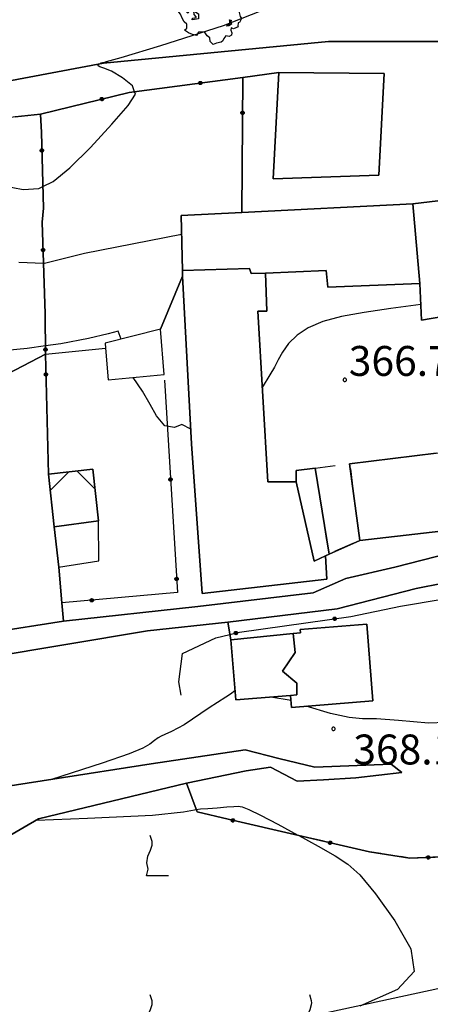
# Model space of a CAD drawing. Extents: x 483774 to 486085, y 5068430 to 5071776.
# Drawn here: x 485169 to 485210, y 5068699 to 5068798 of the extents above; entities that cross this region are included whole.
import ezdxf

# ---------------------------------------------------------------- set-up
doc = ezdxf.new("R2010")
doc.units = 0
doc.header["$LTSCALE"] = 2
doc.header["$MEASUREMENT"] = 0
for name, pattern in [('03010202', [2, 1, -1]), ('03080200', [0]), ('05030101', [3, 2, -1]), ('07030202', [0])]:
    doc.linetypes.add(name, pattern=pattern)
for name, color, linetype in [('-05030101', 7, 'Continuous'), ('-BBE050A', 5, 'Continuous'), ('-CBB010A', 3, 'Continuous'), ('-CBC010AE', 3, 'Continuous'), ('-CBC720AE', 5, 'Continuous'), ('-CCF010AE', 7, 'Continuous'), ('-CEB020AE', 6, '07030202'), ('-GBG010AE', 4, '05030101'), ('-GEB010AE', 7, 'Continuous'), ('036B', 1, 'Continuous'), ('BBE050A', 5, 'Continuous'), ('CBB010A', 3, 'Continuous'), ('CBB040A', 5, '03010202'), ('CBD070L', 7, 'Continuous'), ('CBF010AE', 5, 'Continuous'), ('CCBC720A', 6, 'Continuous'), ('CCF010AE', 7, 'Continuous'), ('CCI050L', 4, '03080200'), ('CEB020AE', 6, '07030202'), ('CGBG010A', 3, 'Continuous'), ('FBB012L', 4, 'Continuous'), ('FBB014L', 8, 'Continuous'), ('FBC010P', 5, 'Continuous'), ('FBD020L', 1, 'Continuous'), ('GEB010AE', 7, 'Continuous'), ('GED020P', 5, 'Continuous'), ('MCB010A', 1, 'Continuous')]:
    doc.layers.add(name, color=color, linetype=linetype)
doc.styles.get("Standard").update_dxf_attribs({"font": 'arial.ttf'})

# ---------------------------------------------------------------- blocks, each defined once
blk = doc.blocks.new('05030101')
for p, q in [((-0.307, 0.805), (-0.394, 1.106)), ((-0.386, 0.37), (-0.307, 0.615)), ((-0.291, 0.702), (-0.307, 0.805)), ((-0.307, 0.615), (-0.291, 0.702)), ((-0.56, -0.28), (-0.513, 0.053)), ((-0.513, 0.053), (-0.386, 0.37)), ((-0.505, -0.597), (-0.56, -0.28)), ((-0.576, -0.929), (-0.505, -0.597)), ((0.525, -0.921), (-0.576, -0.929))]:
    blk.add_line(p, q)
blk = doc.blocks.new('CAMP_1B27981D')
at = {"layer": 'CGBG010A', "xscale": 2, "yscale": 2, "zscale": 2}
for p in [(16.676, 54.588), (16.676, 38.588), (32.676, 38.588)]:
    blk.add_blockref('05030101', p, dxfattribs=at)
blk = doc.blocks.new('03080200')
for p, q in [((-0.084, 0), (-0.08, 0.026)), ((-0.08, -0.026), (-0.084, 0)), ((-0.08, 0.026), (-0.068, 0.049)), ((-0.068, 0.049), (-0.049, 0.068)), ((0.068, 0.049), (-0.068, -0.049)), ((-0.068, 0.049), (0.068, -0.049)), ((-0.049, 0.068), (-0.026, 0.08)), ((-0.026, 0.08), (0, 0.084)), ((0, 0.084), (0.026, 0.08)), ((0, 0.084), (0, -0.084)), ((0.026, 0.08), (0.049, 0.068)), ((0.049, 0.068), (0.068, 0.049)), ((0.068, 0.049), (0.08, 0.026)), ((0.08, 0.026), (0.084, 0)), ((0.084, 0), (0.08, -0.026)), ((-0.068, -0.049), (-0.08, -0.026)), ((-0.049, -0.068), (-0.068, -0.049)), ((-0.026, -0.08), (-0.049, -0.068)), ((0, -0.084), (-0.026, -0.08)), ((0.026, -0.08), (0, -0.084)), ((0.049, -0.068), (0.026, -0.08)), ((0.068, -0.049), (0.049, -0.068)), ((0.08, -0.026), (0.068, -0.049))]:
    blk.add_line(p, q)
blk = doc.blocks.new('CAMP_6DF592FE')
at = {"layer": 'CCBC720A', "linetype": 'Continuous'}
for p, q in [((-2.258, -1.004), (-0.382, 0.872)), ((2.216, -0.83), (0.424, 0.961))]:
    blk.add_line(p, q, dxfattribs=at)
blk = doc.blocks.new('05010100')
for p, q in [((-0.423, 1.402), (-0.357, 1.498)), ((-0.357, 1.498), (-0.109, 1.445)), ((-0.109, 1.445), (0.048, 1.506)), ((0.048, 1.506), (0.239, 1.489)), ((0.239, 1.489), (0.379, 1.376)), ((-1.159, 0.95), (-1.11, 1.037)), ((-1.11, 1.037), (-0.961, 1.02)), ((-0.961, 1.02), (-0.845, 1.194)), ((-0.845, 1.194), (-0.82, 1.289)), ((-0.82, 1.289), (-0.655, 1.298)), ((-0.655, 1.298), (-0.531, 1.333)), ((-0.531, 1.333), (-0.423, 1.402)), ((0.379, 1.376), (0.512, 1.411)), ((0.512, 1.411), (0.669, 1.324)), ((0.669, 1.324), (0.768, 1.22)), ((0.768, 1.22), (0.818, 1.228)), ((0.818, 1.228), (0.909, 0.994)), ((0.909, 0.994), (1.008, 0.968)), ((-1.391, 0.438), (-1.259, 0.542)), ((-1.259, 0.542), (-1.234, 0.629)), ((-1.234, 0.629), (-1.134, 0.733)), ((-1.134, 0.733), (-1.159, 0.95)), ((-0.853, 0.811), (-0.622, 0.655)), ((-0.804, 0.69), (-0.853, 0.811)), ((-0.679, 0.594), (-0.804, 0.69)), ((-0.787, 0.542), (-0.737, 0.603)), ((-0.555, 0.42), (-0.787, 0.542)), ((-0.737, 0.603), (-0.679, 0.594)), ((-0.622, 0.655), (-0.555, 0.42)), ((1.008, 0.968), (1.149, 0.924)), ((1.149, 0.924), (1.256, 0.785)), ((1.256, 0.785), (1.322, 0.751)), ((1.322, 0.751), (1.43, 0.586)), ((1.43, 0.586), (1.355, 0.516)), ((1.355, 0.516), (1.43, 0.29)), ((-1.639, 0.056), (-1.507, 0.177)), ((-1.523, -0.092), (-1.639, 0.056)), ((-1.556, 0.36), (-1.391, 0.438)), ((-1.49, 0.264), (-1.556, 0.36)), ((-1.507, 0.177), (-1.49, 0.264)), ((-1.201, 0.255), (-1.225, 0.03)), ((-1.225, 0.03), (-1.143, -0.031)), ((-1.118, 0.412), (-1.201, 0.255)), ((-1.192, 0.229), (-1.126, 0.29)), ((-1.118, 0.021), (-1.192, 0.229)), ((-1.143, -0.031), (-1.118, 0.021)), ((-1.126, 0.29), (-1.06, 0.368)), ((-1.085, 0.386), (-1.118, 0.412)), ((-1.06, 0.368), (-1.085, 0.386)), ((-0.861, 0.073), (-0.63, -0.083)), ((-0.837, -0.118), (-0.861, 0.073)), ((1.488, 0.151), (1.405, -0.005)), ((1.43, 0.29), (1.488, 0.151)), ((-1.449, -0.3), (-1.523, -0.092)), ((-1.341, -0.483), (-1.449, -0.3)), ((-1.217, -0.596), (-1.341, -0.483)), ((-0.944, -0.379), (-0.919, -0.292)), ((-0.82, -0.37), (-0.944, -0.379)), ((-0.919, -0.292), (-0.828, -0.274)), ((-0.737, -0.222), (-0.837, -0.118)), ((-0.828, -0.274), (-0.746, -0.266)), ((-0.622, -0.335), (-0.82, -0.37)), ((-0.746, -0.266), (-0.737, -0.222)), ((-0.63, -0.083), (-0.622, -0.335)), ((0.95, -0.422), (0.925, -0.387)), ((0.925, -0.387), (1.008, -0.396)), ((0.942, -0.526), (0.95, -0.422)), ((0.983, -0.448), (1.025, -0.604)), ((1.016, -0.448), (0.983, -0.448)), ((1.008, -0.396), (1.016, -0.448)), ((1.405, -0.005), (1.463, -0.205)), ((1.537, -0.318), (1.43, -0.518)), ((1.463, -0.205), (1.537, -0.318)), ((-1.333, -0.9), (-1.209, -0.804)), ((-1.134, -1.039), (-1.333, -0.9)), ((-1.209, -0.804), (-1.217, -0.596)), ((-0.324, -0.978), (-0.622, -0.995)), ((-0.183, -1.186), (-0.324, -0.978)), ((0.785, -0.7), (0.876, -0.604)), ((0.9, -0.683), (0.785, -0.7)), ((0.876, -0.604), (0.95, -0.604)), ((1.025, -0.604), (0.9, -0.683)), ((0.95, -0.604), (0.942, -0.526)), ((1.016, -0.787), (0.991, -0.9)), ((0.991, -0.9), (1.041, -1.039)), ((1.132, -0.839), (1.016, -0.787)), ((1.355, -0.735), (1.132, -0.839)), ((1.355, -0.535), (1.339, -0.7)), ((1.339, -0.7), (1.355, -0.735)), ((1.43, -0.518), (1.355, -0.535)), ((-0.928, -1.108), (-1.134, -1.039)), ((-0.729, -1.169), (-0.928, -1.108)), ((-0.622, -0.995), (-0.729, -1.169)), ((-0.059, -1.291), (-0.183, -1.186)), ((-0.034, -1.473), (-0.059, -1.291)), ((0.115, -1.612), (-0.034, -1.473)), ((0.594, -1.438), (0.503, -1.508)), ((0.644, -1.317), (0.594, -1.438)), ((0.743, -1.186), (0.644, -1.317)), ((0.917, -1.221), (0.743, -1.186)), ((1.033, -1.143), (0.917, -1.221)), ((1.041, -1.039), (1.033, -1.143)), ((0.28, -1.551), (0.115, -1.612)), ((0.503, -1.508), (0.28, -1.551))]:
    blk.add_line(p, q)
blk = doc.blocks.new('08020400')
for p, q in [((-0.2, 0.06), (-0.21, 0)), ((-0.21, 0), (-0.2, -0.06)), ((-0.17, 0.12), (-0.2, 0.06)), ((-0.12, 0.17), (-0.17, 0.12)), ((-0.06, 0.2), (-0.12, 0.17)), ((0, 0.21), (-0.06, 0.2)), ((0.06, 0.2), (0, 0.21)), ((0.12, 0.17), (0.06, 0.2)), ((0.17, 0.12), (0.12, 0.17)), ((0.2, 0.06), (0.17, 0.12)), ((0.21, 0), (0.2, 0.06)), ((0.2, -0.06), (0.21, 0)), ((-0.2, -0.06), (-0.17, -0.12)), ((-0.17, -0.12), (-0.12, -0.17)), ((-0.12, -0.17), (-0.06, -0.2)), ((-0.06, -0.2), (0, -0.21)), ((0, -0.21), (0.06, -0.2)), ((0.06, -0.2), (0.12, -0.17)), ((0.12, -0.17), (0.17, -0.12)), ((0.17, -0.12), (0.2, -0.06))]:
    blk.add_line(p, q)

msp = doc.modelspace()

# ---------------------------------------------------------------- linework, layer by layer
at = {"layer": '-05030101', "linetype": 'Continuous', "flags": 128}
msp.add_lwpolyline([(485164.411, 5068714.189), (485171.013, 5068718.006), (485185.829, 5068721.585), (485186.896, 5068718.709), (485190.004, 5068717.971), (485204.188, 5068714.715), (485208.239, 5068714.073), (485212.462, 5068714.243)], dxfattribs=at)
at = {"layer": '-BBE050A', "linetype": 'Continuous', "flags": 128}
msp.add_lwpolyline([(485228.626, 5068744.042), (485218.872, 5068743.285), (485213.897, 5068742.657), (485211.583, 5068741.687), (485208.878, 5068741.137)], dxfattribs=at)
at = {"layer": '-CBB010A', "linetype": 'Continuous', "flags": 128}
for points in [[(485209.215, 5068771.75), (485208.544, 5068779.739)], [(485193.767, 5068772.786), (485192.316, 5068772.74), (485192.143, 5068773.245), (485185.427, 5068773.052)], [(485203.215, 5068745.97), (485202.194, 5068753.656)], [(485198.747, 5068753.228), (485200.126, 5068744.589)], [(485199.758, 5068744.424), (485198.645, 5068743.881), (485196.825, 5068751.835)], [(485196.541, 5068736.614), (485196.726, 5068734.728)], [(485196.726, 5068734.728), (485195.458, 5068732.827), (485196.886, 5068731.623), (485196.889, 5068730.471), (485196.28, 5068730.403)]]:
    msp.add_lwpolyline(points, dxfattribs=at)
at = {"layer": '-CBC010AE', "linetype": 'Continuous', "flags": 128}
for points in [[(485205.664, 5068792.815), (485205.119, 5068782.618), (485194.543, 5068782.25), (485195.084, 5068792.918), (485205.664, 5068792.815)], [(485219.71, 5068769.842), (485209.412, 5068768.077), (485209.215, 5068771.75), (485200.018, 5068771.371), (485199.835, 5068773.059), (485193.767, 5068772.786), (485193.899, 5068768.96), (485192.98, 5068768.987), (485193.993, 5068751.854), (485196.825, 5068751.835), (485196.832, 5068752.99), (485198.747, 5068753.228), (485200.126, 5068744.589), (485199.758, 5068744.424), (485199.908, 5068742.07), (485187.402, 5068740.646), (485186.354, 5068755.658), (485185.44, 5068772.493), (485185.427, 5068773.052), (485185.294, 5068778.583), (485191.38, 5068778.885), (485208.544, 5068779.739), (485218.257, 5068780.913)], [(485243.942, 5068751.099), (485237.846, 5068750.542), (485237.896, 5068749.997), (485218.576, 5068747.721), (485203.215, 5068745.97), (485202.194, 5068753.656), (485210.859, 5068754.732), (485211.67, 5068754.833), (485211.301, 5068758.707), (485217.687, 5068759.371), (485236.988, 5068761.377), (485243.821, 5068762.087), (485243.942, 5068751.099)], [(485190.282, 5068736.002), (485190.775, 5068729.954), (485196.28, 5068730.403), (485196.378, 5068729.197), (485204.534, 5068729.862), (485203.905, 5068737.57), (485197.241, 5068737.026), (485197.269, 5068736.686), (485196.541, 5068736.614), (485190.282, 5068736.002)]]:
    msp.add_lwpolyline(points, dxfattribs=at)
at = {"layer": '-CBC720AE', "linetype": 'Continuous', "flags": 128}
msp.add_lwpolyline([(485172.583, 5068747.321), (485171.996, 5068752.625), (485176.435, 5068753.116), (485177.008, 5068747.931), (485172.583, 5068747.321)], dxfattribs=at)
at = {"layer": '-CCF010AE', "linetype": 'Continuous', "flags": 128}
for points in [[(485217.289, 5068789.824), (485215.097, 5068789.73), (485215.223, 5068786.728), (485217.414, 5068786.82), (485218.257, 5068780.913), (485208.544, 5068779.739), (485191.38, 5068778.885), (485191.488, 5068792.443), (485195.084, 5068792.918), (485194.543, 5068782.25), (485205.119, 5068782.618), (485205.664, 5068792.815), (485195.084, 5068792.918), (485191.488, 5068792.443), (485180.095, 5068790.937), (485171.191, 5068788.748)], [(485210.859, 5068754.732), (485202.194, 5068753.656), (485203.215, 5068745.97), (485200.126, 5068744.589), (485198.747, 5068753.228), (485196.832, 5068752.99), (485196.825, 5068751.835), (485193.993, 5068751.854), (485192.98, 5068768.987), (485193.899, 5068768.96), (485193.767, 5068772.786), (485199.835, 5068773.059), (485200.018, 5068771.371), (485209.215, 5068771.75), (485209.412, 5068768.077), (485219.71, 5068769.842), (485225.592, 5068770.851), (485225.246, 5068773.194), (485231.171, 5068774.382), (485237.989, 5068775.749), (485243.211, 5068776.45)]]:
    msp.add_lwpolyline(points, dxfattribs=at)
at = {"layer": '-CEB020AE', "linetype": '07030202', "flags": 128}
for points in [[(485096.686, 5068680.239), (485094.268, 5068682.434), (485092.449, 5068686.178), (485092.274, 5068689.35), (485092.831, 5068691.712), (485094.153, 5068693.509), (485097.489, 5068697.563), (485105.034, 5068702.114), (485120.52, 5068710.196), (485131.271, 5068714.553), (485131.617, 5068714.678), (485150.747, 5068718.274), (485161.4, 5068720.239), (485162.556, 5068720.452), (485182.307, 5068723.534), (485191.734, 5068724.959), (485195.112, 5068724.088)], [(485195.112, 5068724.088), (485198.715, 5068723.218), (485206.354, 5068723.505), (485207.435, 5068722.677)]]:
    msp.add_lwpolyline(points, dxfattribs=at)
at = {"layer": '-GBG010AE', "linetype": '05030101', "flags": 128}
msp.add_lwpolyline([(485230.065, 5068739.379), (485229.913, 5068739.509), (485233.195, 5068743.354), (485234.586, 5068744.292), (485228.626, 5068744.042), (485230.084, 5068743.352), (485227.05, 5068739.475), (485226.893, 5068739.598), (485229.773, 5068743.278), (485228.589, 5068743.838), (485218.893, 5068743.086), (485213.949, 5068742.462), (485211.849, 5068739.947), (485213.713, 5068737.355), (485214.628, 5068735.34), (485215.383, 5068725.458), (485214.682, 5068717.632), (485212.462, 5068714.243), (485208.239, 5068714.073), (485204.188, 5068714.715), (485190.004, 5068717.971), (485186.896, 5068718.709), (485185.829, 5068721.585), (485171.013, 5068718.006), (485164.411, 5068714.189), (485157.628, 5068711.454), (485145.758, 5068707.993), (485130.987, 5068703.54), (485124.285, 5068700.292), (485120.196, 5068698.32), (485114.648, 5068695.69), (485108.641, 5068693.379), (485099.769, 5068690.315), (485095.877, 5068688.016), (485095.316, 5068686.237), (485095.513, 5068683.121), (485096.686, 5068680.239), (485094.268, 5068682.434), (485092.449, 5068686.178), (485088.83, 5068682.585), (485093.176, 5068671.8), (485070.543, 5068663.039), (485049.437, 5068654.809), (485038.997, 5068652.248), (485041.804, 5068649.403), (485043.304, 5068645.541), (485044.36, 5068640.235), (485044.59, 5068634.793), (485047.602, 5068635.16), (485049.862, 5068634.029), (485051.464, 5068631.03), (485054.212, 5068625.408), (485054.799, 5068620.197), (485053.696, 5068615.662), (485050.346, 5068609.226), (485053.087, 5068608.97), (485067.695, 5068614.709), (485072.078, 5068616.373), (485075.046, 5068612.644), (485079.522, 5068604.147), (485080.197, 5068603.194), (485082.318, 5068599.482), (485104.508, 5068606.869), (485117.21, 5068612.882), (485127.297, 5068617.097), (485130.982, 5068617.351), (485132.735, 5068612.471), (485133.47, 5068609.911), (485134.707, 5068605.608), (485137.592, 5068599.628), (485139.46, 5068600.583), (485144.233, 5068602.659), (485155.434, 5068606.321), (485175.797, 5068611.186), (485181.738, 5068612.375), (485183.754, 5068603.617), (485170.037, 5068599.962), (485154.576, 5068597.121), (485143.787, 5068593.574), (485140.004, 5068592.225), (485141.984, 5068586.149), (485174.568, 5068595.921), (485187.15, 5068599.16), (485196.498, 5068602.228), (485211.573, 5068606.473), (485230.41, 5068611.884), (485234.644, 5068612.667), (485240.497, 5068614.376), (485243.888, 5068615.798), (485248.983, 5068619.059), (485243.84, 5068621.191), (485228.969, 5068623.111), (485229.255, 5068627.434), (485229.055, 5068630.806), (485240.152, 5068634.212), (485242.659, 5068639.025), (485249.934, 5068644.02), (485249.206, 5068648.124), (485253.823, 5068649.918), (485253.69, 5068654.049), (485253.282, 5068661.841), (485253.289, 5068663.691), (485252.799, 5068670.758), (485252.057, 5068677.258), (485250.822, 5068681.743), (485250.185, 5068686.368), (485251.28, 5068688.774), (485252.877, 5068691.691), (485253.872, 5068693.893), (485254.902, 5068695.995), (485255.233, 5068696.721), (485256.03, 5068698.469), (485256.096, 5068699.277), (485256.214, 5068700.733), (485254.599, 5068707.114), (485254.295, 5068708.315), (485254.122, 5068709.741), (485254.078, 5068710.103), (485254.036, 5068715.336), (485253.415, 5068716.985), (485250.736, 5068718.382), (485248.662, 5068720.155), (485247.093, 5068726.22), (485245.601, 5068726.951), (485243.466, 5068727.912), (485242.67, 5068734.524), (485239.587, 5068735.782), (485237.824, 5068736.646), (485235.958, 5068737.812), (485235.801, 5068740.411), (485235.72, 5068742.132)], dxfattribs=at)
at = {"layer": '-GEB010AE', "linetype": 'Continuous', "flags": 128}
for points in [[(485213.638, 5068745.06), (485206.731, 5068743.296), (485201.796, 5068742.132), (485198.527, 5068740.712), (485186.987, 5068739.315), (485173.515, 5068737.857), (485173.343, 5068739.684), (485173.036, 5068743.283), (485172.583, 5068747.321), (485177.008, 5068747.931), (485176.435, 5068753.116), (485171.996, 5068752.625), (485171.702, 5068764.661), (485171.669, 5068768.706), (485171.369, 5068777.917), (485171.493, 5068779.312), (485171.296, 5068786.906), (485171.191, 5068788.748), (485180.095, 5068790.937), (485191.488, 5068792.443), (485191.38, 5068778.885)], [(485191.38, 5068778.885), (485185.294, 5068778.583), (485185.427, 5068773.052), (485185.44, 5068772.493), (485183.234, 5068767.161), (485177.674, 5068765.765), (485177.714, 5068765.275), (485177.974, 5068762.087), (485183.609, 5068762.605), (485183.234, 5068767.161), (485185.44, 5068772.493), (485186.354, 5068755.658), (485187.402, 5068740.646), (485199.908, 5068742.07), (485199.758, 5068744.424), (485200.126, 5068744.589), (485203.215, 5068745.97), (485218.576, 5068747.721)], [(485173.515, 5068737.857), (485166.243, 5068736.719), (485158.989, 5068735.473), (485155.181, 5068756.028), (485171.702, 5068764.661)], [(485171.996, 5068752.625), (485172.583, 5068747.321)], [(485159.414, 5068732.915), (485165.741, 5068734.18), (485181.945, 5068736.873), (485189.983, 5068737.747), (485190.282, 5068736.002), (485190.775, 5068729.954), (485196.28, 5068730.403), (485196.378, 5068729.197), (485204.534, 5068729.862), (485203.905, 5068737.57), (485197.241, 5068737.026), (485197.269, 5068736.686), (485196.541, 5068736.614), (485190.282, 5068736.002), (485189.983, 5068737.747), (485200.939, 5068739.095), (485208.878, 5068741.137), (485211.583, 5068741.687), (485211.661, 5068741.502), (485213.949, 5068742.462)], [(485211.849, 5068739.947), (485213.713, 5068737.355), (485214.628, 5068735.34), (485215.383, 5068725.458), (485214.682, 5068717.632), (485212.462, 5068714.243), (485208.239, 5068714.073), (485204.188, 5068714.715), (485190.004, 5068717.971), (485186.896, 5068718.709), (485185.829, 5068721.585), (485191.837, 5068722.82), (485194.261, 5068723.199), (485196.925, 5068721.783), (485199.575, 5068721.939), (485202.81, 5068722.145), (485207.435, 5068722.677), (485206.354, 5068723.505), (485198.715, 5068723.218), (485195.112, 5068724.088), (485191.734, 5068724.959), (485182.307, 5068723.534), (485162.556, 5068720.452), (485161.4, 5068720.239)]]:
    msp.add_lwpolyline(points, dxfattribs=at)
at = {"layer": 'BBE050A', "linetype": 'Continuous', "flags": 128}
for points in [[(485092.418, 5068697.358), (485101.05, 5068702.641), (485106.909, 5068706.15), (485117.788, 5068711.452), (485124.149, 5068714.156), (485138.892, 5068719.579), (485144.668, 5068722.233), (485147.618, 5068724.369), (485149.043, 5068725.909), (485153.45, 5068731.248), (485156.526, 5068734.33), (485158.989, 5068735.473), (485166.243, 5068736.719), (485173.515, 5068737.857), (485186.987, 5068739.315), (485198.527, 5068740.712), (485201.796, 5068742.132), (485206.731, 5068743.296), (485213.638, 5068745.06), (485243.463, 5068747.459), (485246.064, 5068748.199), (485246.777, 5068748.969), (485247.219, 5068749.872)], [(485208.878, 5068741.137), (485200.939, 5068739.095), (485189.983, 5068737.747), (485181.945, 5068736.873), (485165.741, 5068734.18), (485159.414, 5068732.915), (485157.692, 5068732.161), (485156.441, 5068731.207), (485154.708, 5068728.811), (485150.171, 5068722.976), (485148.612, 5068721.166), (485146.105, 5068719.932), (485131.617, 5068714.678), (485131.271, 5068714.553), (485120.52, 5068710.196), (485105.034, 5068702.114), (485097.489, 5068697.563)]]:
    msp.add_lwpolyline(points, dxfattribs=at)
at = {"layer": 'CBB010A', "linetype": 'Continuous', "flags": 128}
for points in [[(485205.664, 5068792.815), (485205.119, 5068782.618), (485194.543, 5068782.25), (485195.084, 5068792.918)], [(485192.316, 5068772.74), (485193.767, 5068772.786), (485193.899, 5068768.96), (485192.98, 5068768.987), (485193.993, 5068751.854), (485196.825, 5068751.835), (485198.645, 5068743.881), (485199.758, 5068744.424), (485199.908, 5068742.07), (485187.402, 5068740.646), (485186.354, 5068755.658), (485185.44, 5068772.493), (485185.427, 5068773.052), (485192.143, 5068773.245)], [(485183.234, 5068767.161), (485177.674, 5068765.765), (485177.714, 5068765.275), (485177.974, 5068762.087), (485183.609, 5068762.605)], [(485177.008, 5068747.931), (485172.583, 5068747.321), (485171.996, 5068752.625), (485176.435, 5068753.116)], [(485204.534, 5068729.862), (485196.378, 5068729.197), (485196.28, 5068730.403), (485196.889, 5068730.471), (485196.886, 5068731.623), (485195.458, 5068732.827), (485196.726, 5068734.728), (485196.541, 5068736.614), (485197.269, 5068736.686), (485197.241, 5068737.026), (485203.905, 5068737.57)]]:
    msp.add_lwpolyline(points, close=True, dxfattribs=at)
for points in [[(485208.544, 5068779.739), (485218.257, 5068780.913), (485219.71, 5068769.842)], [(485185.427, 5068773.052), (485185.294, 5068778.583), (485191.38, 5068778.885), (485208.544, 5068779.739), (485209.215, 5068771.75)], [(485209.215, 5068771.75), (485200.018, 5068771.371), (485199.835, 5068773.059), (485193.767, 5068772.786)], [(485219.71, 5068769.842), (485209.412, 5068768.077), (485209.215, 5068771.75)], [(485202.194, 5068753.656), (485210.859, 5068754.732), (485211.67, 5068754.833), (485211.301, 5068758.707), (485217.687, 5068759.371), (485236.988, 5068761.377), (485237.846, 5068750.542)], [(485196.825, 5068751.835), (485196.832, 5068752.99), (485198.747, 5068753.228)], [(485237.846, 5068750.542), (485237.896, 5068749.997), (485218.576, 5068747.721), (485203.215, 5068745.97)], [(485200.126, 5068744.589), (485199.758, 5068744.424)], [(485196.28, 5068730.403), (485190.775, 5068729.954), (485190.282, 5068736.002), (485196.541, 5068736.614)]]:
    msp.add_lwpolyline(points, dxfattribs=at)
at = {"layer": 'CBB040A', "linetype": '03010202', "flags": 128}
msp.add_lwpolyline([(485198.747, 5068753.228), (485202.194, 5068753.656), (485203.215, 5068745.97), (485200.126, 5068744.589)], close=True, dxfattribs=at)
at = {"layer": 'CBD070L', "linetype": 'Continuous', "flags": 128}
msp.add_lwpolyline([(485172.583, 5068747.321), (485173.018, 5068743.28), (485177.061, 5068743.925), (485177.008, 5068747.931)], close=True, dxfattribs=at)
at = {"layer": 'CBF010AE', "linetype": 'Continuous', "flags": 128}
msp.add_lwpolyline([(485183.234, 5068767.161), (485177.674, 5068765.765), (485177.714, 5068765.275), (485177.974, 5068762.087), (485183.609, 5068762.605)], close=True, dxfattribs=at)
at = {"layer": 'CCF010AE', "linetype": 'Continuous', "flags": 128}
for points in [[(485115.375, 5068794.695), (485115.067, 5068785.759), (485114.819, 5068783.514), (485116.627, 5068780.83), (485108.073, 5068776.313), (485105.475, 5068775.55), (485104.794, 5068775.221), (485103.924, 5068774.606), (485104.524, 5068773.319), (485105.173, 5068773.001), (485106.394, 5068772.402), (485107.765, 5068772.109), (485109.51, 5068772.58), (485114.944, 5068775.076), (485122.951, 5068779.151), (485130.583, 5068782.653), (485139.398, 5068785.576), (485158.733, 5068789.687), (485162.755, 5068790.556), (485167.78, 5068792.022), (485177.535, 5068793.869), (485200.079, 5068796.028), (485216.734, 5068796.032), (485217.289, 5068789.824)], [(485171.191, 5068788.748), (485168.676, 5068788.469), (485166.186, 5068788.048), (485163.015, 5068784.63), (485159.971, 5068781.417), (485156.706, 5068779.062), (485152.618, 5068777.59), (485136.508, 5068773.456), (485127.093, 5068769.784), (485114.843, 5068763.491), (485106.955, 5068759.391), (485102.19, 5068757.957), (485096.28, 5068756.203), (485090.009, 5068753.823), (485078.95, 5068748.978), (485065.615, 5068742.816), (485056.59, 5068738.739), (485048.223, 5068735.408), (485036.683, 5068730.076), (485032.686, 5068726.993), (485030.314, 5068723.035), (485026.558, 5068717.636), (485023.678, 5068712.831), (485021.412, 5068709.702)]]:
    msp.add_lwpolyline(points, dxfattribs=at)
at = {"layer": 'CCI050L', "linetype": '03080200', "flags": 128}
for points in [[(485158.989, 5068735.473), (485155.181, 5068756.028), (485171.702, 5068764.661), (485171.669, 5068768.706), (485171.369, 5068777.917), (485171.493, 5068779.312), (485171.296, 5068786.906), (485171.191, 5068788.748), (485180.095, 5068790.937), (485191.488, 5068792.443)], [(485191.38, 5068778.885), (485191.488, 5068792.443)], [(485171.996, 5068752.625), (485171.702, 5068764.661), (485177.714, 5068765.275)], [(485183.634, 5068762.061), (485184.93, 5068740.722), (485173.343, 5068739.684), (485173.036, 5068743.283)], [(485185.292, 5068730.419), (485185.056, 5068731.766), (485185.438, 5068734.6), (485188.796, 5068736.201), (485190.192, 5068736.529), (485191.137, 5068736.751), (485202.316, 5068738.325), (485207.297, 5068739.354), (485211.474, 5068740.059)], [(485211.474, 5068740.059), (485211.849, 5068739.947), (485213.713, 5068737.355), (485214.628, 5068735.34), (485215.383, 5068725.458), (485214.682, 5068717.632), (485212.462, 5068714.243), (485208.239, 5068714.073), (485204.188, 5068714.715), (485190.004, 5068717.971), (485186.896, 5068718.709), (485185.829, 5068721.585)]]:
    msp.add_lwpolyline(points, dxfattribs=at)
at = {"layer": 'CEB020AE', "linetype": '07030202', "flags": 128}
msp.add_lwpolyline([(485207.435, 5068722.677), (485202.81, 5068722.145), (485199.575, 5068721.939), (485196.925, 5068721.783), (485194.261, 5068723.199), (485191.837, 5068722.82), (485185.829, 5068721.585), (485171.013, 5068718.006), (485164.411, 5068714.189), (485157.628, 5068711.454), (485145.758, 5068707.993), (485130.987, 5068703.54), (485124.285, 5068700.292), (485120.196, 5068698.32), (485114.648, 5068695.69), (485108.641, 5068693.379), (485099.769, 5068690.315), (485095.877, 5068688.016), (485095.316, 5068686.237), (485095.513, 5068683.121), (485096.686, 5068680.239)], dxfattribs=at)
at = {"layer": 'FBB012L', "linetype": 'Continuous', "flags": 128}
for points in [[(485167.402, 5068781.589), (485169.46, 5068781.187), (485171.026, 5068781.293), (485171.436, 5068781.488), (485172.473, 5068781.981), (485174.151, 5068783.352), (485176.204, 5068785.42), (485178.357, 5068787.752), (485180.003, 5068789.606), (485180.713, 5068790.748), (485180.622, 5068791.007), (485180.419, 5068791.584), (485179.423, 5068792.402), (485178.325, 5068793.051), (485177.567, 5068793.381), (485177.166, 5068793.504), (485176.984, 5068793.595), (485176.972, 5068793.705), (485177.068, 5068793.78), (485177.105, 5068793.809), (485177.293, 5068793.887), (485177.434, 5068793.926), (485177.504, 5068793.937), (485177.537, 5068793.939), (485177.569, 5068793.944), (485177.826, 5068794.021), (485179.279, 5068794.447), (485183.265, 5068795.634), (485189.533, 5068797.661), (485195.933, 5068800.157)], [(485209.328, 5068769.639), (485206.306, 5068769.241), (485203.639, 5068768.852), (485201.373, 5068768.428), (485199.519, 5068767.926), (485198.051, 5068767.312), (485196.922, 5068766.573), (485196.08, 5068765.735), (485195.467, 5068764.869), (485195.02, 5068764.075), (485194.646, 5068763.369), (485194.188, 5068762.576), (485193.434, 5068761.312)], [(485179.292, 5068766.171), (485178.974, 5068766.955), (485177.978, 5068766.712), (485176.02, 5068766.223), (485173.235, 5068765.709), (485171.695, 5068765.496), (485169.869, 5068765.244), (485164.982, 5068764.764)], [(485186.274, 5068757.122), (485185.38, 5068757.599), (485184.642, 5068757.291), (485183.679, 5068757.481), (485182.828, 5068758.482), (485182.189, 5068759.6), (485181.438, 5068760.943), (485180.504, 5068762.32)], [(485190.7, 5068730.871), (485190.235, 5068730.546), (485189.769, 5068730.222), (485188.942, 5068729.684), (485188.114, 5068729.147), (485185.612, 5068727.458), (485184.337, 5068726.781), (485183.666, 5068726.485), (485183.288, 5068726.324), (485182.985, 5068726.14), (485182.629, 5068725.87), (485182.172, 5068725.529), (485181.467, 5068725.124), (485180.1, 5068724.555), (485177.374, 5068723.613), (485172.305, 5068721.974)], [(485196.321, 5068729.896), (485194.304, 5068730.242)], [(485210.086, 5068727.608), (485207.104, 5068727.889), (485204.898, 5068728.04), (485203.469, 5068728.063), (485202.149, 5068728.174), (485200.27, 5068728.591), (485197.832, 5068729.316)], [(485215.203, 5068727.809), (485210.086, 5068727.608)]]:
    msp.add_lwpolyline(points, dxfattribs=at)
at = {"layer": 'FBB014L', "linetype": 'Continuous', "flags": 128}
for points in [[(485185.34, 5068776.683), (485175.603, 5068774.776), (485171.597, 5068773.745), (485171.505, 5068773.749), (485169.038, 5068773.86)], [(485170.801, 5068717.883), (485175.923, 5068718.07), (485182.416, 5068718.383), (485185.554, 5068718.705), (485186.648, 5068718.923), (485186.808, 5068718.948), (485187.241, 5068719.018), (485187.968, 5068719.069), (485188.926, 5068719.134), (485189.878, 5068719.21), (485190.573, 5068719.267), (485191.021, 5068719.282), (485191.436, 5068719.214), (485192.097, 5068718.961), (485193.265, 5068718.395), (485194.983, 5068717.495), (485197.016, 5068716.393), (485197.113, 5068716.339), (485199.029, 5068715.276), (485200.732, 5068714.306), (485202.026, 5068713.474), (485203.208, 5068712.393), (485204.783, 5068710.494), (485206.732, 5068707.779), (485208.33, 5068704.969), (485208.658, 5068702.684), (485206.994, 5068700.878), (485203.217, 5068699.222)]]:
    msp.add_lwpolyline(points, dxfattribs=at)
at = {"layer": 'FBD020L', "linetype": 'Continuous', "flags": 128}
msp.add_lwpolyline([(485254.122, 5068709.741), (485237.392, 5068705.931), (485225.759, 5068703.979), (485213.522, 5068701.482), (485191.714, 5068696.781), (485173.249, 5068692.039), (485160.372, 5068689.267), (485144.094, 5068685.555), (485132.799, 5068683.438), (485133.545, 5068682.597), (485136.854, 5068682.657), (485156.436, 5068687.105), (485162.134, 5068688.096), (485175.384, 5068690.601), (485185.57, 5068692.001), (485196.792, 5068694.658), (485213.712, 5068698.476), (485229.553, 5068701.981), (485247.686, 5068706.045), (485254.599, 5068707.114)], dxfattribs=at)
at = {"layer": 'GEB010AE', "linetype": 'Continuous', "flags": 128}
for points in [[(485235.323, 5068797.153), (485219.39, 5068796.033), (485216.734, 5068796.032), (485200.079, 5068796.028), (485177.535, 5068793.869), (485167.78, 5068792.022)], [(485168.676, 5068788.469), (485171.191, 5068788.748), (485171.296, 5068786.906)], [(485171.296, 5068786.906), (485171.493, 5068779.312), (485171.369, 5068777.917), (485171.669, 5068768.706), (485171.702, 5068764.661), (485155.181, 5068756.028), (485154.679, 5068759.35), (485141.645, 5068754.093), (485130.845, 5068749.824), (485111.56, 5068741.951), (485094.971, 5068735.414), (485093.731, 5068734.925), (485079.769, 5068729.224), (485060.143, 5068721.139)], [(485171.702, 5068764.661), (485171.996, 5068752.625)], [(485172.583, 5068747.321), (485173.036, 5068743.283), (485173.343, 5068739.684), (485173.515, 5068737.857)]]:
    msp.add_lwpolyline(points, dxfattribs=at)
at = {"layer": 'MCB010A', "linetype": 'Continuous', "flags": 128}
for points in [[(485250.142, 5068798.496), (485243.211, 5068776.45), (485242.142, 5068769.266), (485243.821, 5068762.087), (485246.56, 5068753.552), (485247.113, 5068751.938), (485247.219, 5068749.872), (485246.777, 5068748.969), (485246.064, 5068748.199), (485243.463, 5068747.459), (485213.638, 5068745.06), (485206.731, 5068743.296), (485201.796, 5068742.132), (485198.527, 5068740.712), (485186.987, 5068739.315), (485173.515, 5068737.857), (485166.243, 5068736.719)], [(485165.741, 5068734.18), (485181.945, 5068736.873), (485189.983, 5068737.747), (485200.939, 5068739.095), (485208.878, 5068741.137), (485211.583, 5068741.687), (485211.661, 5068741.502), (485213.949, 5068742.462), (485211.849, 5068739.947), (485213.713, 5068737.355), (485214.628, 5068735.34), (485215.383, 5068725.458), (485214.682, 5068717.632), (485212.462, 5068714.243), (485208.239, 5068714.073), (485204.188, 5068714.715), (485190.004, 5068717.971), (485186.896, 5068718.709), (485185.829, 5068721.585), (485171.013, 5068718.006), (485164.411, 5068714.189)]]:
    msp.add_lwpolyline(points, dxfattribs=at)

# ---------------------------------------------------------------- block references
at = {"layer": 'CCBC720A'}
msp.add_blockref('CAMP_6DF592FE', (485174.436, 5068751.98), dxfattribs=at)
at = {"layer": 'CCI050L'}
for p, xscale, yscale, zscale, rotation in [((485187.217, 5068791.878), 2.000000000112125, 2.000000000112125, 2.000000000112125, 7.527901765580684), ((485177.36, 5068790.265), 1.999999999918088, 1.999999999918088, 1.999999999918088, 13.81343838483046), ((485191.46, 5068788.885), 2.000000000194487, 2.000000000194487, 2.000000000194487, 89.54274536755949), ((485171.343, 5068785.104), 2.000000000082961, 2.000000000082961, 2.000000000082961, 91.48217275055681), ((485171.46, 5068775.113), 1.999999999844556, 1.999999999844556, 1.999999999844556, 91.86222109544795), ((485171.698, 5068765.117), 2.000000000102323, 2.000000000102323, 2.000000000102323, 90.46602301567684), ((485171.751, 5068762.622), 1.999999999810178, 1.999999999810178, 1.999999999810178, 91.40167632025138), ((485184.24, 5068752.079), 2.000000000620977, 2.000000000620977, 2.000000000620977, 273.4779348363577), ((485184.847, 5068742.098), 2.000000000620977, 2.000000000620977, 2.000000000620977, 273.4779348363577), ((485176.343, 5068739.953), 1.99999999990446, 1.99999999990446, 1.99999999990446, 185.1187229752016), ((485200.691, 5068738.096), 1.999999999957346, 1.999999999957346, 1.999999999957346, 8.01461802544102), ((485190.794, 5068736.67), 1.999999999982908, 1.999999999982908, 1.999999999982908, 13.21120300227691), ((485190.49, 5068717.859), 1.999999999980491, 1.999999999980491, 1.999999999980491, 167.0723991626628), ((485200.236, 5068715.622), 1.999999999980491, 1.999999999980491, 1.999999999980491, 167.0723991626628), ((485210.081, 5068714.147), 2.000000000057549, 2.000000000057549, 2.000000000057549, 182.2927253364637)]:
    msp.add_blockref('03080200', p, dxfattribs=dict(at, xscale=xscale, yscale=yscale, zscale=zscale, rotation=rotation))
at = {"layer": 'CGBG010A'}
msp.add_blockref('CAMP_1B27981D', (485166.321, 5068659.56), dxfattribs=at)
at = {"layer": 'FBC010P', "xscale": 0.800000011920929, "yscale": 0.800000011920929, "zscale": 0.800000011920929}
for p in [(485201.705, 5068762.08), (485200.569, 5068727.05)]:
    msp.add_blockref('08020400', p, dxfattribs=at)
at = {"layer": 'GED020P', "xscale": 2, "yscale": 2, "zscale": 2}
msp.add_blockref('05010100', (485188.294, 5068798.977), dxfattribs=at)

# ---------------------------------------------------------------- texts
at = {"layer": '036B', "linetype": 'Continuous'}
for s, p in [('366.7', (485202.105, 5068762.48)), ('368.1', (485202.561, 5068723.479))]:
    msp.add_text(s, height=3, dxfattribs=at).set_placement(p)

doc.saveas('drawing.dxf')
